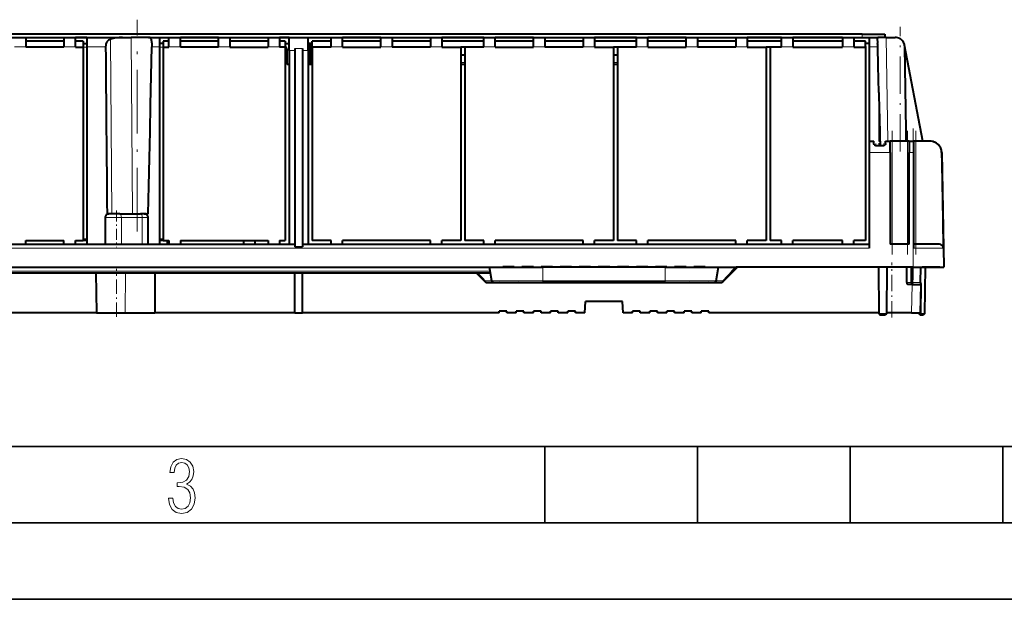
# Model space of a CAD drawing. Extents: x 0 to 420, y 0 to 297.
# Drawn here: x 133 to 198, y 0 to 38 of the extents above; entities that cross this region are included whole.
import ezdxf

# ---------------------------------------------------------------- set-up
doc = ezdxf.new("R2010")
doc.units = 0
doc.linetypes.add('DASHDOT', pattern=[18.5, 12, -3, 0.5, -3])

msp = doc.modelspace()

# ---------------------------------------------------------------- linework, layer by layer
at = {"color": 7, "linetype": 'DASHDOT', "lineweight": 18, "ltscale": 0.3465}
msp.add_line((140.81221, 24.094509), (140.81221, 37.95451), dxfattribs=at)
at = {"color": 7, "linetype": 'DASHDOT', "lineweight": 18, "ltscale": 0.204}
msp.add_line((190.783112, 29.31951), (190.783112, 37.479511), dxfattribs=at)
at = {"color": 7, "lineweight": 40}
for p, q in [((188.282471, 36.999508), (74.482483, 36.999508)), ((112.007477, 36.799511), (139.846771, 36.799511)), ((133.507477, 36.79715), (136.007477, 36.79715)), ((133.507477, 36.79715), (133.507477, 36.185417)), ((136.007477, 36.79715), (136.007477, 36.185417)), ((137.507477, 36.79715), (136.757477, 36.79715)), ((136.757477, 36.185417), (136.757477, 36.79715)), ((137.507477, 36.79715), (137.507477, 36.185417)), ((139.846771, 36.799511), (140.410034, 36.799511)), ((140.81221, 36.799511), (140.410034, 36.799511)), ((141.550995, 36.799511), (140.81221, 36.799511)), ((141.550995, 36.799511), (150.757477, 36.799511)), ((142.257477, 36.79715), (142.882477, 36.79715)), ((142.257477, 36.79715), (142.257477, 36.185417)), ((142.882477, 36.185417), (142.882477, 36.79715)), ((146.132477, 36.79715), (143.632477, 36.79715)), ((143.632477, 36.185417), (143.632477, 36.79715)), ((146.132477, 36.185417), (146.132477, 36.79715)), ((146.882477, 36.79715), (149.382477, 36.79715)), ((146.882477, 36.79715), (146.882477, 36.185417)), ((149.382477, 36.79715), (149.382477, 36.185417)), ((150.132477, 36.79715), (150.132477, 36.185417)), ((150.757477, 36.79715), (150.132477, 36.79715)), ((150.757477, 35.939781), (150.757477, 36.799511)), ((150.757477, 36.799511), (152.007477, 36.799511)), ((152.007477, 35.939781), (152.007477, 36.799511)), ((152.007477, 36.799511), (189.361023, 36.799511)), ((152.007477, 36.79715), (153.507477, 36.79715)), ((153.507477, 36.185417), (153.507477, 36.79715)), ((156.757477, 36.79715), (154.257477, 36.79715)), ((154.257477, 36.185417), (154.257477, 36.79715)), ((156.757477, 36.185417), (156.757477, 36.79715)), ((157.507477, 36.79715), (160.007477, 36.79715)), ((157.507477, 36.79715), (157.507477, 36.185417)), ((160.007477, 36.79715), (160.007477, 36.185417)), ((163.507477, 36.79715), (160.757477, 36.79715)), ((160.757477, 36.79715), (160.757477, 36.185417)), ((163.507477, 36.185417), (163.507477, 36.79715)), ((166.757477, 36.79715), (164.257477, 36.79715)), ((164.257477, 36.185417), (164.257477, 36.79715)), ((166.757477, 36.185417), (166.757477, 36.79715)), ((167.507477, 36.79715), (170.007477, 36.79715)), ((167.507477, 36.79715), (167.507477, 36.185417)), ((170.007477, 36.79715), (170.007477, 36.185417)), ((173.507477, 36.79715), (170.757477, 36.79715)), ((170.757477, 36.79715), (170.757477, 36.185417)), ((173.507477, 36.185417), (173.507477, 36.79715)), ((176.757477, 36.79715), (174.257477, 36.79715)), ((174.257477, 36.185417), (174.257477, 36.79715)), ((176.757477, 36.185417), (176.757477, 36.79715)), ((177.507477, 36.79715), (180.007477, 36.79715)), ((177.507477, 36.79715), (177.507477, 36.185417)), ((180.007477, 36.79715), (180.007477, 36.185417)), ((180.757477, 36.79715), (180.757477, 36.185417)), ((183.007477, 36.79715), (180.757477, 36.79715)), ((183.007477, 36.185417), (183.007477, 36.79715)), ((187.007477, 36.79715), (183.757477, 36.79715)), ((183.757477, 36.79715), (183.757477, 36.185417)), ((187.007477, 36.79715), (187.007477, 36.185417)), ((187.757477, 36.79715), (187.757477, 36.185417)), ((187.757477, 36.79715), (188.757477, 36.79715)), ((188.282471, 36.999508), (189.782471, 36.999508)), ((188.757477, 36.79715), (188.757477, 36.185417)), ((189.868378, 36.799511), (189.361023, 36.799511)), ((189.782471, 36.999508), (189.782471, 36.799511)), ((189.868378, 36.799511), (190.453232, 36.799511)), ((136.007477, 36.550163), (133.507477, 36.550163)), ((133.507477, 36.149509), (133.507477, 36.185417)), ((136.007477, 36.149509), (133.507477, 36.149509)), ((136.007477, 36.149509), (136.007477, 36.185417)), ((137.257477, 36.550163), (136.757477, 36.550163)), ((136.757477, 36.185417), (136.757477, 36.149509)), ((136.757477, 36.149509), (137.257477, 36.149509)), ((137.257477, 36.550163), (137.257477, 36.149509)), ((137.257477, 36.399509), (137.507477, 36.399509)), ((137.257477, 36.149509), (137.257477, 23.49951)), ((137.507477, 36.185417), (137.507477, 23.24951)), ((141.756042, 36.350231), (141.752762, 36.185417)), ((141.756927, 36.432026), (141.756042, 36.350231)), ((142.507477, 36.399509), (142.257477, 36.399509)), ((142.257477, 36.185417), (142.257477, 23.24951)), ((142.507477, 36.550163), (142.507477, 36.149509)), ((142.882477, 36.550163), (142.507477, 36.550163)), ((142.507477, 36.149509), (142.882477, 36.149509)), ((142.507477, 36.149509), (142.507477, 23.49951)), ((142.882477, 36.185417), (142.882477, 36.149509)), ((146.132477, 36.550163), (143.632477, 36.550163)), ((143.632477, 36.185417), (143.632477, 36.149509)), ((146.132477, 36.149509), (143.632477, 36.149509)), ((146.132477, 36.185417), (146.132477, 36.149509)), ((149.382477, 36.550163), (146.882477, 36.550163)), ((146.882477, 36.149509), (146.882477, 36.185417)), ((146.882477, 36.149509), (149.382477, 36.149509)), ((149.382477, 36.149509), (149.382477, 36.185417)), ((150.507477, 36.550163), (150.132477, 36.550163)), ((150.132477, 36.149509), (150.132477, 36.185417)), ((150.507477, 36.149509), (150.132477, 36.149509)), ((150.507477, 36.550163), (150.507477, 36.149509)), ((150.507477, 36.399509), (150.757477, 36.399509)), ((150.507477, 36.149509), (150.507477, 23.49951)), ((152.257477, 36.399509), (152.007477, 36.399509)), ((152.132477, 35.899509), (152.132477, 36.399509)), ((152.257477, 36.149509), (152.257477, 36.550163)), ((153.507477, 36.550163), (152.257477, 36.550163)), ((153.507477, 36.149509), (152.257477, 36.149509)), ((152.257477, 36.149509), (152.257477, 23.49951)), ((153.507477, 36.149509), (153.507477, 36.185417)), ((156.757477, 36.550163), (154.257477, 36.550163)), ((154.257477, 36.149509), (154.257477, 36.185417)), ((154.257477, 36.149509), (156.757477, 36.149509)), ((156.757477, 36.149509), (156.757477, 36.185417)), ((160.007477, 36.550163), (157.507477, 36.550163)), ((157.507477, 36.185417), (157.507477, 36.149509)), ((160.007477, 36.149509), (157.507477, 36.149509)), ((160.007477, 36.185417), (160.007477, 36.149509)), ((163.507477, 36.550163), (160.757477, 36.550163)), ((160.757477, 36.185417), (160.757477, 36.149509)), ((160.757477, 36.149509), (162.007477, 36.149509)), ((162.257477, 36.149509), (162.007477, 36.149509)), ((162.007477, 36.149509), (162.007477, 23.49951)), ((163.507477, 36.149509), (162.257477, 36.149509)), ((162.257477, 36.149509), (162.257477, 23.49951)), ((163.507477, 36.149509), (163.507477, 36.185417)), ((166.757477, 36.550163), (164.257477, 36.550163)), ((164.257477, 36.149509), (164.257477, 36.185417)), ((164.257477, 36.149509), (166.757477, 36.149509)), ((166.757477, 36.149509), (166.757477, 36.185417)), ((170.007477, 36.550163), (167.507477, 36.550163)), ((167.507477, 36.185417), (167.507477, 36.149509)), ((170.007477, 36.149509), (167.507477, 36.149509)), ((170.007477, 36.185417), (170.007477, 36.149509)), ((173.507477, 36.550163), (170.757477, 36.550163)), ((170.757477, 36.185417), (170.757477, 36.149509)), ((170.757477, 36.149509), (172.007477, 36.149509)), ((172.257477, 36.149509), (172.007477, 36.149509)), ((172.007477, 36.149509), (172.007477, 23.49951)), ((173.507477, 36.149509), (172.257477, 36.149509)), ((172.257477, 36.149509), (172.257477, 23.49951)), ((173.507477, 36.149509), (173.507477, 36.185417)), ((176.757477, 36.550163), (174.257477, 36.550163)), ((174.257477, 36.149509), (174.257477, 36.185417)), ((174.257477, 36.149509), (176.757477, 36.149509)), ((176.757477, 36.149509), (176.757477, 36.185417)), ((180.007477, 36.550163), (177.507477, 36.550163)), ((177.507477, 36.185417), (177.507477, 36.149509)), ((180.007477, 36.149509), (177.507477, 36.149509)), ((180.007477, 36.185417), (180.007477, 36.149509)), ((183.007477, 36.550163), (180.757477, 36.550163)), ((180.757477, 36.185417), (180.757477, 36.149509)), ((180.757477, 36.149509), (182.007477, 36.149509)), ((182.257477, 36.149509), (182.007477, 36.149509)), ((182.007477, 36.149509), (182.007477, 23.49951)), ((183.007477, 36.149509), (182.257477, 36.149509)), ((182.257477, 36.149509), (182.257477, 23.49951)), ((183.007477, 36.149509), (183.007477, 36.185417)), ((187.007477, 36.550163), (183.757477, 36.550163)), ((183.757477, 36.185417), (183.757477, 36.149509)), ((183.757477, 36.149509), (187.007477, 36.149509)), ((187.007477, 36.185417), (187.007477, 36.149509)), ((188.507477, 36.550163), (187.757477, 36.550163)), ((187.757477, 36.185417), (187.757477, 36.149509)), ((187.757477, 36.149509), (188.507477, 36.149509)), ((188.507477, 36.149509), (188.507477, 36.550163)), ((188.757477, 36.399509), (188.507477, 36.399509)), ((188.507477, 36.149509), (188.507477, 23.49951)), ((188.757477, 36.185417), (188.757477, 29.99951)), ((189.28299, 36.641422), (189.283051, 36.638279)), ((189.287231, 36.563507), (189.294861, 36.478912)), ((189.294861, 36.478912), (189.303375, 36.385788)), ((189.342209, 34.940998), (189.314545, 36.185417)), ((190.794891, 36.697849), (190.783112, 36.705357)), ((192.27124, 29.999512), (191.067093, 36.291981)), ((191.173584, 30.716942), (191.078125, 36.185417)), ((150.632477, 35.024509), (150.632477, 35.899509)), ((150.757477, 35.939781), (150.757477, 23.24951)), ((151.132477, 36.069118), (151.132477, 23.080662)), ((151.632477, 36.069118), (151.632477, 23.080662)), ((152.007477, 35.939781), (152.007477, 23.24951)), ((152.132477, 35.899509), (152.132477, 35.024509)), ((162.007507, 35.649509), (162.257507, 35.649509)), ((172.007507, 35.649509), (172.257507, 35.649509)), ((150.757507, 35.024509), (150.632477, 35.024509)), ((152.132477, 35.024509), (152.007477, 35.024509)), ((152.257492, 35.024509), (152.132477, 35.024509)), ((162.257507, 35.024509), (162.007507, 35.024509)), ((172.257507, 35.024509), (172.007507, 35.024509)), ((189.382477, 33.19696), (189.342209, 34.940998)), ((191.186096, 29.999512), (191.173584, 30.716942)), ((188.757477, 29.99951), (189.05748, 29.99951)), ((188.757477, 29.99951), (188.757477, 29.262598)), ((189.05748, 29.84494), (189.05748, 29.99951)), ((189.18248, 29.723753), (189.707489, 29.723753)), ((189.461761, 29.99951), (189.382477, 29.99951)), ((189.461761, 29.99951), (189.468994, 29.723755)), ((189.832489, 29.84494), (189.832489, 29.99951)), ((189.832489, 29.99951), (190.132477, 29.99951)), ((190.257477, 29.99951), (190.132477, 29.99951)), ((190.132477, 29.262598), (190.132477, 29.99951)), ((191.257477, 29.99951), (190.257477, 29.99951)), ((191.382477, 29.99951), (191.257477, 29.99951)), ((191.382477, 29.99951), (191.632477, 29.99951)), ((191.382477, 29.99951), (191.382477, 29.262598)), ((191.68248, 29.99951), (191.632477, 29.99951)), ((191.80748, 29.99951), (191.68248, 29.99951)), ((191.68248, 29.985361), (191.68248, 29.99951)), ((191.68248, 29.943733), (191.68248, 29.985361)), ((191.68248, 29.875845), (191.68248, 29.943733)), ((191.68248, 29.784462), (191.68248, 29.875845)), ((191.68248, 29.673195), (191.68248, 29.784462)), ((191.68248, 29.545498), (191.68248, 29.673195)), ((192.750336, 29.99951), (191.80748, 29.99951)), ((192.75145, 29.99951), (192.750336, 29.99951)), ((188.757477, 29.262598), (188.757477, 23.003872)), ((190.132477, 29.262598), (190.132477, 23.24951)), ((191.382477, 23.24951), (191.382477, 29.262598)), ((191.68248, 29.407427), (191.68248, 29.545498)), ((191.68248, 29.262598), (191.68248, 29.407427)), ((191.68248, 28.524834), (191.68248, 29.262598)), ((193.500671, 29.262598), (193.51355, 28.524834)), ((193.501343, 29.262598), (193.632477, 21.74951)), ((191.68248, 24.826481), (191.68248, 28.524834)), ((193.51355, 28.524834), (193.578125, 24.826481)), ((138.829987, 25.24951), (138.952759, 25.24951)), ((139.452759, 25.24951), (138.952759, 25.24951)), ((139.664062, 25.24951), (139.452759, 25.24951)), ((139.664062, 25.24951), (141.023529, 25.24951)), ((141.263153, 25.24951), (141.023529, 25.24951)), ((141.263153, 25.24951), (141.530426, 25.24951)), ((138.702759, 24.99951), (138.702759, 23.24951)), ((141.518997, 23.24951), (141.529114, 24.99951)), ((191.68248, 23.003872), (191.68248, 24.826481)), ((193.578125, 24.826481), (193.609955, 23.003872)), ((111.632477, 23.24951), (151.132477, 23.24951)), ((133.507477, 23.49951), (136.007477, 23.49951)), ((133.507477, 23.24951), (133.507477, 23.49951)), ((136.007477, 23.24951), (136.007477, 23.49951)), ((136.757477, 23.49951), (137.257477, 23.49951)), ((136.757477, 23.24951), (136.757477, 23.49951)), ((137.507507, 23.49951), (137.257507, 23.49951)), ((142.507507, 23.49951), (142.257507, 23.49951)), ((142.507477, 23.49951), (142.882477, 23.49951)), ((142.757477, 23.49951), (142.757477, 23.249514)), ((142.882477, 23.49951), (142.882477, 23.24951)), ((143.632477, 23.49951), (149.382477, 23.49951)), ((143.632477, 23.49951), (143.632477, 23.24951)), ((147.757477, 23.49951), (147.757477, 23.249514)), ((148.507477, 23.49951), (148.507477, 23.249514)), ((149.382477, 23.49951), (149.382477, 23.24951)), ((150.132477, 23.49951), (150.507477, 23.49951)), ((150.132477, 23.49951), (150.132477, 23.24951)), ((151.632477, 23.24951), (188.757477, 23.24951)), ((153.507477, 23.49951), (152.257477, 23.49951)), ((153.507477, 23.24951), (153.507477, 23.49951)), ((154.257477, 23.24951), (154.257477, 23.49951)), ((160.007477, 23.49951), (154.257477, 23.49951)), ((160.007477, 23.24951), (160.007477, 23.49951)), ((160.757477, 23.24951), (160.757477, 23.49951)), ((162.007477, 23.49951), (160.757477, 23.49951)), ((163.507477, 23.49951), (162.257477, 23.49951)), ((163.507477, 23.24951), (163.507477, 23.49951)), ((170.007477, 23.49951), (164.257477, 23.49951)), ((164.257477, 23.24951), (164.257477, 23.49951)), ((170.007477, 23.24951), (170.007477, 23.49951)), ((172.007477, 23.49951), (170.757477, 23.49951)), ((170.757477, 23.24951), (170.757477, 23.49951)), ((173.507477, 23.49951), (172.257477, 23.49951)), ((173.507477, 23.24951), (173.507477, 23.49951)), ((180.007477, 23.49951), (174.257477, 23.49951)), ((174.257477, 23.24951), (174.257477, 23.49951)), ((180.007477, 23.24951), (180.007477, 23.49951)), ((182.007477, 23.49951), (180.757477, 23.49951)), ((180.757477, 23.24951), (180.757477, 23.49951)), ((183.007477, 23.49951), (182.257477, 23.49951)), ((183.007477, 23.24951), (183.007477, 23.49951)), ((183.757477, 23.24951), (183.757477, 23.49951)), ((187.007477, 23.49951), (183.757477, 23.49951)), ((187.007477, 23.24951), (187.007477, 23.49951)), ((187.757477, 23.24951), (187.757477, 23.49951)), ((188.507477, 23.49951), (187.757477, 23.49951)), ((191.382477, 23.24951), (190.132477, 23.24951)), ((193.359894, 23.24951), (191.68248, 23.24951)), ((151.132477, 23.080662), (151.632477, 23.080662)), ((131.382477, 21.74951), (163.882477, 21.74951)), ((131.382477, 21.37451), (163.947311, 21.37451)), ((138.105865, 21.37451), (138.141357, 18.74951)), ((141.969879, 21.37451), (141.959732, 18.74951)), ((151.132477, 18.74951), (151.132477, 21.37451)), ((151.632477, 18.74951), (151.632477, 21.37451)), ((163.595871, 20.786121), (163.007477, 21.37451)), ((163.882477, 21.74951), (167.382477, 21.74951)), ((164.040588, 20.852802), (163.882477, 21.74951)), ((164.757477, 21.74951), (164.757477, 21.774509)), ((165.507477, 21.774509), (164.757477, 21.774509)), ((164.757477, 21.74951), (164.757477, 21.774509)), ((165.507477, 21.74951), (165.507477, 21.774509)), ((166.007477, 21.74951), (166.007477, 21.774509)), ((166.757477, 21.774509), (166.007477, 21.774509)), ((166.007477, 21.74951), (166.007477, 21.774509)), ((166.007477, 21.74951), (166.007477, 21.774509)), ((166.757477, 21.74951), (166.757477, 21.774509)), ((167.257477, 21.74951), (167.257477, 21.774509)), ((168.007477, 21.774509), (167.257477, 21.774509)), ((167.257477, 21.74951), (167.257477, 21.774509)), ((167.257477, 21.74951), (167.257477, 21.774509)), ((175.382477, 21.74951), (167.382477, 21.74951)), ((168.007477, 21.74951), (168.007477, 21.774509)), ((168.507477, 21.74951), (168.507477, 21.774509)), ((169.257477, 21.774509), (168.507477, 21.774509)), ((168.507477, 21.74951), (168.507477, 21.774509)), ((168.507477, 21.74951), (168.507477, 21.774509)), ((169.257477, 21.74951), (169.257477, 21.774509)), ((169.757477, 21.74951), (169.757477, 21.774509)), ((170.507477, 21.774509), (169.757477, 21.774509)), ((169.757477, 21.74951), (169.757477, 21.774509)), ((169.757477, 21.74951), (169.757477, 21.774509)), ((170.507477, 21.74951), (170.507477, 21.774509)), ((171.007477, 21.74951), (171.007477, 21.774509)), ((171.757477, 21.774509), (171.007477, 21.774509)), ((171.007477, 21.74951), (171.007477, 21.774509)), ((171.007477, 21.74951), (171.007477, 21.774509)), ((171.757477, 21.74951), (171.757477, 21.774509)), ((172.257477, 21.74951), (172.257477, 21.774509)), ((173.007477, 21.774509), (172.257477, 21.774509)), ((172.257477, 21.74951), (172.257477, 21.774509)), ((172.257477, 21.74951), (172.257477, 21.774509)), ((173.007477, 21.74951), (173.007477, 21.774509)), ((173.507477, 21.74951), (173.507477, 21.774509)), ((174.257477, 21.774509), (173.507477, 21.774509)), ((173.507477, 21.74951), (173.507477, 21.774509)), ((173.507477, 21.74951), (173.507477, 21.774509)), ((174.257477, 21.74951), (174.257477, 21.774509)), ((174.757477, 21.74951), (174.757477, 21.774509)), ((175.507477, 21.774509), (174.757477, 21.774509)), ((174.757477, 21.74951), (174.757477, 21.774509)), ((174.757477, 21.74951), (174.757477, 21.774509)), ((175.382477, 21.74951), (178.882477, 21.74951)), ((175.507477, 21.74951), (175.507477, 21.774509)), ((176.007477, 21.74951), (176.007477, 21.774509)), ((176.757477, 21.774509), (176.007477, 21.774509)), ((176.007477, 21.74951), (176.007477, 21.774509)), ((176.007477, 21.74951), (176.007477, 21.774509)), ((176.757477, 21.74951), (176.757477, 21.774509)), ((177.257477, 21.74951), (177.257477, 21.774509)), ((178.007477, 21.774509), (177.257477, 21.774509)), ((177.257477, 21.74951), (177.257477, 21.774509)), ((178.007477, 21.74951), (178.007477, 21.774509)), ((178.724365, 20.852802), (178.882477, 21.74951)), ((178.882477, 21.74951), (179.991302, 21.74951)), ((180.132477, 21.74951), (179.169098, 20.786121)), ((179.991302, 21.74951), (180.031189, 21.74951)), ((191.632477, 21.74951), (180.031189, 21.74951)), ((189.355209, 21.74951), (189.381821, 18.700171)), ((189.90976, 21.74951), (189.883148, 18.700171)), ((191.211121, 20.74951), (191.223465, 21.74951)), ((191.533112, 20.74951), (191.533112, 21.74951)), ((191.632477, 21.74951), (193.632477, 21.74951)), ((192.12085, 20.74951), (192.137695, 21.74951)), ((192.607483, 21.74951), (192.232483, 21.74951)), ((192.40976, 21.74951), (192.383148, 18.700171)), ((193.382477, 21.74951), (192.607483, 21.74951)), ((163.684265, 20.74951), (164.163696, 20.74951)), ((164.163696, 20.74951), (164.507477, 20.74951)), ((164.507477, 20.74951), (164.519684, 20.76902)), ((164.507477, 20.74951), (165.757477, 20.74951)), ((164.507477, 20.74951), (165.757477, 20.74951)), ((164.507477, 20.74951), (164.604004, 20.74951)), ((164.604004, 20.74951), (165.757477, 20.74951)), ((165.757477, 20.750759), (165.768982, 20.769184)), ((165.757477, 20.750759), (165.757477, 20.749624)), ((165.757477, 20.74951), (177.007477, 20.74951)), ((165.757477, 20.74951), (177.007477, 20.74951)), ((165.757477, 20.74951), (177.007477, 20.74951)), ((165.757477, 20.74951), (165.935089, 20.74951)), ((165.935089, 20.74951), (167.382477, 20.74951)), ((175.382477, 20.74951), (167.382477, 20.74951)), ((175.382477, 20.74951), (176.82988, 20.74951)), ((176.82988, 20.74951), (177.007477, 20.74951)), ((177.007477, 20.750759), (176.995972, 20.769184)), ((177.007477, 20.750759), (177.007477, 20.749624)), ((177.007477, 20.74951), (178.257477, 20.74951)), ((177.007477, 20.74951), (178.257477, 20.74951)), ((177.007477, 20.74951), (178.160965, 20.74951)), ((178.160965, 20.74951), (178.257477, 20.74951)), ((178.257477, 20.74951), (178.245285, 20.76902)), ((178.257477, 20.74951), (178.601257, 20.74951)), ((178.601257, 20.74951), (179.080704, 20.74951)), ((191.561005, 20.62451), (191.293976, 20.62451)), ((191.561005, 20.62451), (192.112274, 20.62451)), ((192.165848, 20.62451), (192.112274, 20.62451)), ((192.133118, 18.74951), (192.165848, 20.62451)), ((170.132477, 18.74951), (170.171783, 19.49951)), ((172.59317, 19.49951), (170.171783, 19.49951)), ((172.632477, 18.74951), (172.59317, 19.49951)), ((138.141357, 18.74951), (131.632477, 18.74951)), ((138.141357, 18.74951), (139.452759, 18.74951)), ((139.452759, 18.74951), (140.023285, 18.74951)), ((140.023285, 18.74951), (141.959732, 18.74951)), ((151.132477, 18.74951), (141.959732, 18.74951)), ((151.132477, 18.74951), (151.632477, 18.74951)), ((164.507477, 18.74951), (151.632477, 18.74951)), ((165.007477, 18.87451), (164.507477, 18.87451)), ((164.507477, 18.74951), (164.507477, 18.87451)), ((165.007477, 18.74951), (165.007477, 18.87451)), ((165.632477, 18.74951), (165.007477, 18.74951)), ((166.132477, 18.87451), (165.632477, 18.87451)), ((165.632477, 18.74951), (165.632477, 18.87451)), ((166.132477, 18.74951), (166.132477, 18.87451)), ((166.757477, 18.74951), (166.132477, 18.74951)), ((167.257477, 18.87451), (166.757477, 18.87451)), ((166.757477, 18.74951), (166.757477, 18.87451)), ((167.257477, 18.74951), (167.257477, 18.87451)), ((167.882477, 18.74951), (167.257477, 18.74951)), ((168.382477, 18.87451), (167.882477, 18.87451)), ((167.882477, 18.74951), (167.882477, 18.87451)), ((168.382477, 18.74951), (168.382477, 18.87451)), ((169.007477, 18.74951), (168.382477, 18.74951)), ((169.507477, 18.87451), (169.007477, 18.87451)), ((169.007477, 18.74951), (169.007477, 18.87451)), ((169.507477, 18.74951), (169.507477, 18.87451)), ((170.132477, 18.74951), (169.507477, 18.74951)), ((173.257477, 18.74951), (172.632477, 18.74951)), ((173.757477, 18.87451), (173.257477, 18.87451)), ((173.257477, 18.74951), (173.257477, 18.87451)), ((173.757477, 18.74951), (173.757477, 18.87451)), ((174.382477, 18.74951), (173.757477, 18.74951)), ((174.882477, 18.87451), (174.382477, 18.87451)), ((174.382477, 18.74951), (174.382477, 18.87451)), ((174.882477, 18.74951), (174.882477, 18.87451)), ((175.507477, 18.74951), (174.882477, 18.74951)), ((176.007477, 18.87451), (175.507477, 18.87451)), ((175.507477, 18.74951), (175.507477, 18.87451)), ((176.007477, 18.74951), (176.007477, 18.87451)), ((176.632477, 18.74951), (176.007477, 18.74951)), ((177.132477, 18.87451), (176.632477, 18.87451)), ((176.632477, 18.74951), (176.632477, 18.87451)), ((177.132477, 18.74951), (177.132477, 18.87451)), ((177.757477, 18.74951), (177.132477, 18.74951)), ((178.257477, 18.87451), (177.757477, 18.87451)), ((177.757477, 18.74951), (177.757477, 18.87451)), ((178.257477, 18.74951), (178.257477, 18.87451)), ((189.381378, 18.74951), (178.257477, 18.74951)), ((190.231842, 18.74951), (189.883575, 18.74951)), ((191.529541, 18.74951), (190.231842, 18.74951)), ((191.529541, 18.74951), (192.080811, 18.74951)), ((192.006378, 18.74951), (192.006821, 18.700171)), ((192.133118, 18.74951), (192.080811, 18.74951)), ((189.381821, 18.700171), (189.883148, 18.700171)), ((189.381821, 18.700171), (189.457489, 18.62451)), ((189.457489, 18.62451), (189.80748, 18.62451)), ((189.883148, 18.700171), (189.80748, 18.62451)), ((192.006821, 18.700171), (192.383148, 18.700171)), ((192.006821, 18.700171), (192.082489, 18.62451)), ((192.082489, 18.62451), (192.30748, 18.62451)), ((192.383148, 18.700171), (192.30748, 18.62451))]:
    msp.add_line(p, q, dxfattribs=at)
at = {"color": 7, "lineweight": 18}
for p, q in [((140.410034, 36.799511), (140.495239, 25.24951)), ((188.282471, 36.999508), (188.282471, 36.799511)), ((189.317413, 36.780415), (189.365051, 33.942284)), ((189.868378, 36.799511), (189.982483, 29.99951)), ((132.757477, 36.185417), (133.507477, 36.185417)), ((136.007477, 36.185417), (136.757477, 36.185417)), ((137.257507, 36.153873), (137.507507, 36.153873)), ((138.735382, 36.185417), (137.507477, 36.185417)), ((139.051498, 36.675838), (139.135788, 25.24951)), ((142.257477, 36.185417), (141.752762, 36.185417)), ((142.257507, 36.153873), (142.507507, 36.153873)), ((142.882477, 36.185417), (143.632477, 36.185417)), ((146.132477, 36.185417), (146.882477, 36.185417)), ((149.382477, 36.185417), (150.132477, 36.185417)), ((154.257477, 36.185417), (153.507477, 36.185417)), ((157.507477, 36.185417), (156.757477, 36.185417)), ((160.757477, 36.185417), (160.007477, 36.185417)), ((164.257477, 36.185417), (163.507477, 36.185417)), ((167.507477, 36.185417), (166.757477, 36.185417)), ((170.757477, 36.185417), (170.007477, 36.185417)), ((174.257477, 36.185417), (173.507477, 36.185417)), ((177.507477, 36.185417), (176.757477, 36.185417)), ((180.757477, 36.185417), (180.007477, 36.185417)), ((183.757477, 36.185417), (183.007477, 36.185417)), ((187.757477, 36.185417), (187.007477, 36.185417)), ((189.314545, 36.185417), (188.757477, 36.185417)), ((150.757477, 35.939781), (151.132477, 35.939781)), ((151.132477, 36.069118), (151.632477, 36.069118)), ((151.632477, 35.939781), (152.007477, 35.939781)), ((162.007507, 35.149509), (162.257507, 35.149509)), ((172.007507, 35.149509), (172.257507, 35.149509)), ((189.382477, 33.19696), (189.382477, 29.99951)), ((190.257477, 29.99951), (190.257477, 23.24951)), ((191.257477, 29.99951), (191.257477, 23.24951)), ((191.632477, 29.262598), (191.632477, 29.99951)), ((191.80748, 29.99951), (191.80748, 23.24951)), ((190.132477, 29.262598), (188.757477, 29.262598)), ((191.632477, 29.262598), (191.382477, 29.262598)), ((191.632477, 29.262598), (191.68248, 29.262598)), ((191.632477, 29.262598), (191.632477, 21.74951)), ((193.500671, 29.262598), (193.501343, 29.262598)), ((138.702759, 24.99951), (139.452759, 24.99951)), ((139.452759, 24.99951), (139.769714, 24.99951)), ((141.129181, 24.99951), (139.769714, 24.99951)), ((139.769714, 24.99951), (139.769714, 23.24951)), ((141.129181, 24.99951), (141.529114, 24.99951)), ((141.129181, 24.99951), (141.129181, 23.24951)), ((137.507507, 23.597763), (137.257507, 23.597763)), ((142.507507, 23.597763), (142.257507, 23.597763)), ((188.757477, 23.003872), (74.007477, 23.003872)), ((191.68248, 23.003872), (193.609955, 23.003872)), ((131.382477, 21.477802), (163.930389, 21.477802)), ((140.042648, 21.37451), (140.023285, 18.74951)), ((167.382477, 20.852802), (167.382477, 21.74951)), ((175.382477, 20.852802), (175.382477, 21.74951)), ((191.504059, 20.74951), (191.504059, 21.74951)), ((191.619629, 21.74951), (191.619629, 20.74951)), ((163.599701, 20.852802), (164.040588, 20.852802)), ((164.040588, 20.852802), (167.382477, 20.852802)), ((167.382477, 20.74951), (167.382477, 20.852802)), ((175.382477, 20.852802), (167.382477, 20.852802)), ((175.382477, 20.74951), (175.382477, 20.852802)), ((175.382477, 20.852802), (178.724365, 20.852802)), ((178.724365, 20.852802), (179.165253, 20.852802)), ((191.211121, 20.74951), (191.504059, 20.74951)), ((191.533112, 20.74951), (191.504059, 20.74951)), ((191.533127, 20.74951), (191.619629, 20.74951)), ((191.619629, 20.74951), (192.12085, 20.74951)), ((191.561005, 20.62451), (191.529541, 18.74951)), ((192.112274, 20.62451), (192.080811, 18.74951))]:
    msp.add_line(p, q, dxfattribs=at)
at = {"color": 7, "linetype": 'DASHDOT', "lineweight": 18, "ltscale": 0.006004}
msp.add_line((188.282471, 37.019524), (188.282471, 36.779373), dxfattribs=at)
at = {"color": 7, "linetype": 'DASHDOT', "lineweight": 18, "ltscale": 0.075004}
for p, q in [((136.257492, 36.175163), (133.257339, 36.175163)), ((146.382492, 36.175163), (143.382339, 36.175163)), ((149.632492, 36.175163), (146.632339, 36.175163)), ((157.007492, 36.175163), (154.007339, 36.175163)), ((160.257492, 36.175163), (157.257339, 36.175163)), ((167.007492, 36.175163), (164.007339, 36.175163)), ((170.257492, 36.175163), (167.257339, 36.175163)), ((177.007492, 36.175163), (174.007339, 36.175163)), ((180.257492, 36.175163), (177.257339, 36.175163))]:
    msp.add_line(p, q, dxfattribs=at)
at = {"color": 7, "linetype": 'DASHDOT', "lineweight": 18, "ltscale": 0.015004}
msp.add_line((137.307495, 36.175163), (136.707336, 36.175163), dxfattribs=at)
at = {"color": 7, "linetype": 'DASHDOT', "lineweight": 18, "ltscale": 0.011253}
for p, q in [((142.919983, 36.175163), (142.469849, 36.175163)), ((150.544983, 36.175163), (150.094849, 36.175163))]:
    msp.add_line(p, q, dxfattribs=at)
at = {"color": 7, "linetype": 'DASHDOT', "lineweight": 18, "ltscale": 0.037504}
msp.add_line((153.632492, 36.175163), (152.132339, 36.175163), dxfattribs=at)
at = {"color": 7, "linetype": 'DASHDOT', "lineweight": 18, "ltscale": 0.0825}
for p, q in [((163.782471, 36.175163), (160.482483, 36.175163)), ((173.782471, 36.175163), (170.482483, 36.175163))]:
    msp.add_line(p, q, dxfattribs=at)
at = {"color": 7, "linetype": 'DASHDOT', "lineweight": 18, "ltscale": 0.0675}
msp.add_line((183.232483, 36.175163), (180.532471, 36.175163), dxfattribs=at)
at = {"color": 7, "linetype": 'DASHDOT', "lineweight": 18, "ltscale": 0.097504}
msp.add_line((187.332489, 36.175163), (183.432343, 36.175163), dxfattribs=at)
at = {"color": 7, "linetype": 'DASHDOT', "lineweight": 18, "ltscale": 0.022504}
msp.add_line((188.582489, 36.175163), (187.682343, 36.175163), dxfattribs=at)
at = {"color": 7, "linetype": 'DASHDOT', "lineweight": 18, "ltscale": 0.007504}
msp.add_line((162.282501, 35.149509), (161.982361, 35.149509), dxfattribs=at)
at = {"color": 7, "linetype": 'DASHDOT', "lineweight": 18, "ltscale": 0.095927}
msp.add_line((189.382477, 33.516716), (189.382477, 29.679626), dxfattribs=at)
at = {"color": 7, "linetype": 'DASHDOT', "lineweight": 18, "ltscale": 0.202504}
for p, q in [((190.257477, 30.674522), (190.257477, 22.574371)), ((191.257477, 30.674522), (191.257477, 22.574371)), ((191.80748, 30.674522), (191.80748, 22.574371))]:
    msp.add_line(p, q, dxfattribs=at)
at = {"color": 7, "linetype": 'DASHDOT', "lineweight": 18, "ltscale": 0.2475}
msp.add_line((191.632477, 30.824509), (191.632477, 20.924509), dxfattribs=at)
at = {"color": 7, "linetype": 'DASHDOT', "lineweight": 18, "ltscale": 0.003637}
msp.add_line((189.18248, 29.857065), (189.18248, 29.711582), dxfattribs=at)
at = {"color": 7, "linetype": 'DASHDOT', "lineweight": 18, "ltscale": 0.003641}
msp.add_line((189.707489, 29.857079), (189.707489, 29.711441), dxfattribs=at)
at = {"color": 7, "linetype": 'DASHDOT', "lineweight": 18, "ltscale": 0.060004}
msp.add_line((139.452759, 25.449522), (139.452759, 23.049372), dxfattribs=at)
at = {"color": 7, "linetype": 'DASHDOT', "lineweight": 18, "ltscale": 0.09}
msp.add_line((190.231842, 18.449509), (190.231842, 22.049511), dxfattribs=at)
at = {"color": 7, "linetype": 'DASHDOT', "lineweight": 18, "ltscale": 0.07875}
msp.add_line((139.452759, 18.487009), (139.452759, 21.637009), dxfattribs=at)
at = {"color": 7, "linetype": 'DASHDOT', "lineweight": 18, "ltscale": 0.00075}
for p, q in [((165.132477, 21.747009), (165.132477, 21.777008)), ((166.382477, 21.747009), (166.382477, 21.777008)), ((167.632477, 21.747009), (167.632477, 21.777008)), ((168.882477, 21.747009), (168.882477, 21.777008)), ((170.132477, 21.747009), (170.132477, 21.777008)), ((171.382477, 21.747009), (171.382477, 21.777008)), ((172.632477, 21.747009), (172.632477, 21.777008)), ((173.882477, 21.747009), (173.882477, 21.777008)), ((175.132477, 21.747009), (175.132477, 21.777008)), ((176.382477, 21.747009), (176.382477, 21.777008)), ((177.632477, 21.747009), (177.632477, 21.777008))]:
    msp.add_line(p, q, dxfattribs=at)
at = {"color": 7, "linetype": 'DASHDOT', "lineweight": 18, "ltscale": 0.026901}
for p, q in [((167.382477, 20.763134), (167.382477, 21.83918)), ((175.382477, 20.763134), (175.382477, 21.83918))]:
    msp.add_line(p, q, dxfattribs=at)
at = {"color": 7, "lineweight": 35}
for p, q in [((25.000401, 9.99976), (410, 9.99976)), ((167.501007, 4.99976), (167.501007, 9.99976)), ((177.501007, 4.99976), (177.501007, 9.99976)), ((187.501007, 4.99976), (187.501007, 9.99976)), ((197.501007, 4.99976), (197.501007, 9.99976)), ((20.000401, 4.99976), (167.501007, 4.99976)), ((167.501007, 4.99976), (177.501007, 4.99976)), ((177.501007, 4.99976), (187.501007, 4.99976)), ((187.501007, 4.99976), (197.501007, 4.99976)), ((197.501007, 4.99976), (207.501007, 4.99976)), ((0, 0), (420, 0)), ((0, 0), (420, 0))]:
    msp.add_line(p, q, dxfattribs=at)
at = {"color": 7, "lineweight": 40}
for points in [[(141.530426, 25.24951), (141.572083, 27.072063), (141.611588, 28.894665), (141.647644, 30.641321), (141.682159, 32.388012), (141.71814, 34.286701), (141.752762, 36.185417)], [(189.089111, 29.770885), (189.083328, 29.77799), (189.078064, 29.785252), (189.07341, 29.792542), (189.069305, 29.799931), (189.064209, 29.811211), (189.060516, 29.822544), (189.058243, 29.833822), (189.05748, 29.84494)], [(189.832489, 29.84494), (189.831726, 29.833843), (189.829453, 29.82258), (189.825745, 29.811256), (189.820679, 29.799984), (189.816559, 29.792587), (189.81192, 29.785288), (189.806671, 29.77804), (189.800903, 29.77095)], [(191.293976, 20.62451), (191.285339, 20.625244), (191.276718, 20.627422), (191.268127, 20.631065), (191.259445, 20.636311), (191.25061, 20.643456), (191.241638, 20.653004), (191.235641, 20.66103)], [(192.128357, 20.661095), (192.132736, 20.644592), (192.136902, 20.633907), (192.138916, 20.630188), (192.140869, 20.627439), (192.14328, 20.62524), (192.145615, 20.62451)]]:
    msp.add_lwpolyline(points, dxfattribs=at)
at = {"color": 7, "lineweight": 18}
msp.add_lwpolyline([(142.865891, 6.620458), (142.926971, 6.197639), (143.0961, 5.882874), (143.359192, 5.694955), (143.706833, 5.629183), (144.077972, 5.694955), (144.359863, 5.896968), (144.538376, 6.221129), (144.604156, 6.648646), (144.566574, 6.963411), (144.463211, 7.217103), (144.289383, 7.405022), (144.04039, 7.536566), (144.237701, 7.668109), (144.383347, 7.851331), (144.47261, 8.081532), (144.505493, 8.358713), (144.444412, 8.711062), (144.284683, 8.978848), (144.030991, 9.152673), (143.711533, 9.213747), (143.396774, 9.152673), (143.157166, 8.97415), (143.002136, 8.682875), (142.945755, 8.292941), (143.227646, 8.292941), (143.227646, 8.307035), (143.260529, 8.584217), (143.359192, 8.78623), (143.514221, 8.908378), (143.720932, 8.955358), (143.927643, 8.913075), (144.087372, 8.795626), (144.186035, 8.607706), (144.223618, 8.358713), (144.176636, 8.034552), (144.030991, 7.809049), (143.786697, 7.677505), (143.434357, 7.635223), (143.415558, 7.635223), (143.415558, 7.376834), (143.561203, 7.381532), (143.89006, 7.334552), (144.120255, 7.19831), (144.2565, 6.968109), (144.303482, 6.63925), (144.2565, 6.324485), (144.134354, 6.089586), (143.946426, 5.943948), (143.711533, 5.896968), (143.481339, 5.943948), (143.302811, 6.08019), (143.190063, 6.310391), (143.147781, 6.620458)], close=True, dxfattribs=at)
at = {"color": 7, "lineweight": 40}
for centre, radius, start, end in [((141.556046, 36.524334), 0.275143, 75.722633, 91.050854), ((141.585953, 36.644341), 0.151342, 51.079235, 75.490099), ((189.374664, 36.719421), 0.083695, 133.181804, 159.881929), ((189.364166, 36.734013), 0.065709, 92.74177, 135.212242), ((190.453232, 36.174511), 0.625, 58.141692, 90.000003), ((139.411255, 36.19453), 0.675893, 166.472856, 180.77238), ((9036.433594, 107.639526), 8897.984855, 180.460118, 180.530537), ((139.227173, 36.241455), 0.485788, 148.108049, 166.775079), ((139.152832, 36.282871), 0.400726, 126.12529, 147.520898), ((139.217209, 36.185535), 0.51744, 108.674122, 125.528604), ((141.581543, 36.645061), 0.153603, 25.229409, 49.629633), ((141.453506, 36.586079), 0.294722, 9.757028, 24.992359), ((141.038361, 36.509983), 0.716912, 2.525916, 10.127958), ((139.847656, 36.448437), 1.909297, 359.507504, 2.796304), ((150.132477, 35.899509), 0.5, 360, 41.406642), ((152.632477, 35.899509), 0.5, 138.588431, 180.000005), ((189.751984, 36.654278), 0.469131, 174.367421, 181.569996), ((190.59758, 36.674885), 1.315053, 181.595172, 184.85835), ((189.471237, 36.683765), 0.186759, 159.800977, 174.916582), ((186.106461, 36.106079), 3.209101, 1.41666, 5.000251), ((190.453232, 36.174511), 0.625, 1, 56.860833), ((1856.077637, 72.553925), 1667.159731, 181.352714, 181.462639), ((189.200165, 29.865162), 0.145657, 220.327372, 240.294651), ((189.184021, 29.835629), 0.111933, 239.987224, 269.216261), ((189.705795, 29.836166), 0.112476, 270.858573, 299.976543), ((189.689575, 29.865458), 0.146016, 299.746967, 319.672173), ((192.749908, 29.2437), 0.755811, 78.896335, 89.966869), ((192.75145, 29.24951), 0.75, 1, 90.000003), ((192.750793, 29.249958), 0.749495, 67.773187, 78.871773), ((192.748993, 29.246063), 0.753786, 56.66508, 67.757614), ((192.751648, 29.250086), 0.748917, 34.398308, 56.667621), ((192.748169, 29.247952), 0.752988, 23.280104, 34.383019), ((192.752228, 29.249891), 0.7485, 12.151632, 23.266326), ((192.74646, 29.248981), 0.754327, 1.034416, 12.127063), ((138.952759, 24.99951), 0.25, 90.000003, 180.000005), ((141.264465, 24.96179), 0.287699, 70.030155, 90.263299), ((141.27356, 24.986492), 0.261338, 47.805266, 70.052947), ((141.28299, 24.997326), 0.246945, 24.175613, 47.739416), ((141.288971, 25.000587), 0.240131, 359.743095, 24.051038), ((193.359894, 22.999329), 0.250181, 1.002136, 90.002236), ((163.906219, 21.37689), 0.041427, 356.777038, 16.767971), ((163.684265, 20.87451), 0.125, 225, 269.999997), ((164.163696, 20.87451), 0.125, 190.000007, 269.999997), ((164.606903, 20.952744), 0.203322, 244.602315, 269.181085), ((165.939529, 21.495768), 0.746307, 256.789811, 269.658433), ((176.825424, 21.495768), 0.746307, 270.341568, 283.210191), ((178.158051, 20.952744), 0.203322, 270.818917, 295.397694), ((178.601257, 20.87451), 0.125, 269.999997, 349.999999), ((179.080704, 20.87451), 0.125, 269.999997, 314.999999), ((191.368515, 20.744907), 0.157306, 178.325229, 212.261342), ((191.658112, 20.74951), 0.125, 179.999995, 269.999997), ((192.52739, 20.738922), 0.406633, 178.508087, 191.036515)]:
    msp.add_arc(centre, radius, start, end, dxfattribs=at)
at = {"color": 7, "lineweight": 18}
for centre, radius, start, end in [((266.6586, 116.649048), 140.705566, 222.618996, 222.90835), ((83.056969, 110.223587), 131.23999, 317.080345, 317.612618)]:
    msp.add_arc(centre, radius, start, end, dxfattribs=at)
at = {"color": 7, "lineweight": 40}
msp.add_ellipse((139.872559, 36.174446), major_axis=(1.340591, -0.015366), ratio=0.46612, start_param=1.595374462, end_param=2.235293338, dxfattribs=at)
at = {"color": 7, "lineweight": 18}
for centre, major_axis, ratio, start_param, end_param in [((139.664062, 24.99951), (0, 0.25), 0.422618, 4.71238898, 6.283185307), ((141.023529, 24.99951), (0, 0.25), 0.422618, 4.71238898, 6.283185307), ((163.684265, 20.87451), (0.088387, 0.088387), 0.444888, 2.215690742, 3.141592654), ((163.684265, 20.87451), (0, 0.125), 0.686891, 1.745329252, 3.141592654), ((179.080704, 20.87451), (0, 0.125), 0.686891, 3.141592654, 4.537856055), ((179.080704, 20.87451), (0.088387, -0.088387), 0.444888, 0, 0.925902232), ((191.624222, 20.74951), (0, -0.125), 0.961262, 4.71238898, 6.283185307), ((191.651978, 20.74951), (0, -0.125), 0.258819, 4.71238898, 6.242352222)]:
    msp.add_ellipse(centre, major_axis=major_axis, ratio=ratio, start_param=start_param, end_param=end_param, dxfattribs=at)

doc.saveas('drawing.dxf')
